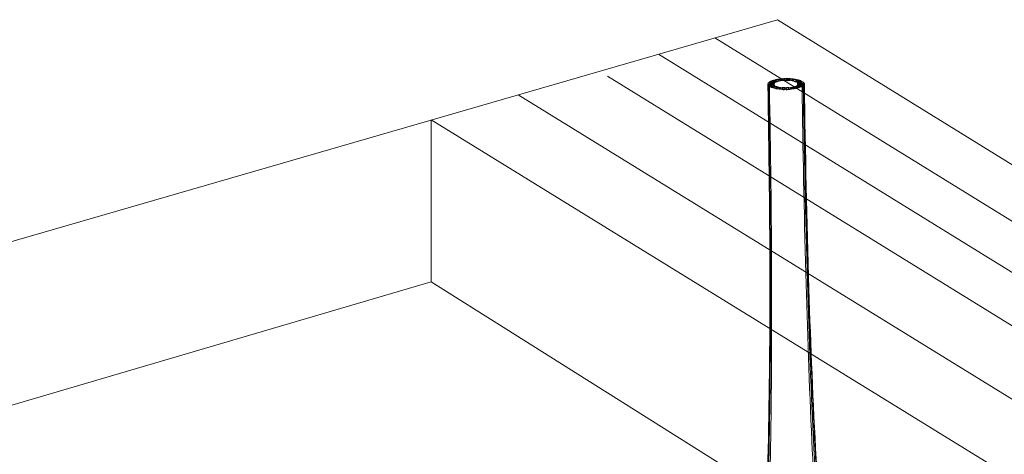
# Model space of a CAD drawing. Units: inches. Extents: x 18 to 183, y 10 to 100.
# Drawn here: x 50 to 65, y 50 to 57 of the extents above; entities that cross this region are included whole.
import ezdxf

# ---------------------------------------------------------------- set-up
doc = ezdxf.new("R2010")
doc.units = ezdxf.units.IN
doc.header["$MEASUREMENT"] = 0
doc.layers.add('$DDT_AUDIT_GENERATED_(3B)', color=7, linetype='Continuous')

# ---------------------------------------------------------------- blocks, each defined once
blk = doc.blocks.new('block 20')
at = {"layer": '$DDT_AUDIT_GENERATED_(3B)', "color": 7, "lineweight": 18, "true_color": 0xffffff}
for points, knots in [([(61.609, 55.498), (61.591, 55.473), (61.635, 55.481), (61.653, 55.481), (61.671, 55.481), (61.689, 55.473), (61.704, 55.493), (61.722, 55.517), (61.678, 55.509), (61.66, 55.51), (61.642, 55.51), (61.624, 55.517), (61.609, 55.498)], [0, 0, 0, 0, 1, 1, 1, 2, 2, 2, 3, 3, 3, 4, 4, 4, 4]), ([(61.602, 55.482), (61.597, 55.452), (61.632, 55.468), (61.65, 55.468), (61.669, 55.468), (61.694, 55.453), (61.699, 55.482), (61.704, 55.513), (61.67, 55.497), (61.651, 55.497), (61.632, 55.497), (61.607, 55.512), (61.602, 55.482)], [0, 0, 0, 0, 1, 1, 1, 2, 2, 2, 3, 3, 3, 4, 4, 4, 4]), ([(61.649, 55.526), (61.599, 55.503), (61.697, 55.5), (61.73, 55.512), (61.753, 55.519), (61.717, 55.532), (61.7, 55.533), (61.683, 55.535), (61.665, 55.532), (61.649, 55.526)], [0, 0, 0, 0, 1, 1, 1, 2, 2, 2, 3, 3, 3, 3]), ([(61.624, 55.513), (61.602, 55.496), (61.645, 55.494), (61.662, 55.493), (61.68, 55.493), (61.697, 55.49), (61.714, 55.502), (61.736, 55.518), (61.694, 55.521), (61.677, 55.522), (61.658, 55.523), (61.642, 55.525), (61.624, 55.513)], [0, 0, 0, 0, 1, 1, 1, 2, 2, 2, 3, 3, 3, 4, 4, 4, 4]), ([(61.604, 55.468), (61.626, 55.415), (61.671, 55.424), (61.699, 55.468), (61.732, 55.517), (61.643, 55.493), (61.608, 55.475)], [0, 0, 0, 0, 1, 1, 1, 2, 2, 2, 2]), ([(61.679, 55.538), (61.632, 55.523), (61.72, 55.512), (61.75, 55.519), (61.77, 55.525), (61.748, 55.541), (61.732, 55.543), (61.714, 55.544), (61.697, 55.543), (61.679, 55.538)], [0, 0, 0, 0, 1, 1, 1, 2, 2, 2, 3, 3, 3, 3]), ([(61.717, 55.549), (61.7, 55.545), (61.707, 55.528), (61.722, 55.526), (61.74, 55.522), (61.757, 55.523), (61.775, 55.526), (61.792, 55.53), (61.786, 55.548), (61.77, 55.55), (61.751, 55.554), (61.735, 55.553), (61.717, 55.549)], [0, 0, 0, 0, 1, 1, 1, 2, 2, 2, 3, 3, 3, 4, 4, 4, 4]), ([(61.759, 55.557), (61.744, 55.555), (61.733, 55.538), (61.75, 55.533), (61.768, 55.529), (61.786, 55.529), (61.804, 55.532), (61.819, 55.535), (61.83, 55.553), (61.812, 55.556), (61.795, 55.561), (61.777, 55.56), (61.759, 55.557)], [0, 0, 0, 0, 1, 1, 1, 2, 2, 2, 3, 3, 3, 4, 4, 4, 4]), ([(61.818, 55.536), (61.838, 55.536), (61.893, 55.533), (61.866, 55.555), (61.847, 55.573), (61.827, 55.566), (61.806, 55.564)], [0, 0, 0, 0, 1, 1, 1, 2, 2, 2, 2]), ([(61.851, 55.539), (61.872, 55.538), (61.895, 55.524), (61.909, 55.551), (61.926, 55.584), (61.877, 55.569), (61.856, 55.567)], [0, 0, 0, 0, 1, 1, 1, 2, 2, 2, 2]), ([(61.956, 55.567), (61.934, 55.568), (61.911, 55.583), (61.897, 55.554), (61.882, 55.521), (61.931, 55.538), (61.952, 55.538)], [0, 0, 0, 0, 1, 1, 1, 2, 2, 2, 2]), ([(62.004, 55.563), (61.982, 55.565), (61.964, 55.567), (61.944, 55.556), (61.917, 55.542), (61.965, 55.535), (61.984, 55.535)], [0, 0, 0, 0, 1, 1, 1, 2, 2, 2, 2]), ([(62.089, 55.548), (62.058, 55.554), (61.97, 55.562), (62.012, 55.53), (62.044, 55.506), (62.069, 55.508), (62.101, 55.531)], [0, 0, 0, 0, 1, 1, 1, 2, 2, 2, 2]), ([(62.049, 55.556), (62.031, 55.56), (62.014, 55.559), (61.996, 55.555), (61.98, 55.552), (61.981, 55.534), (61.996, 55.531), (62.015, 55.528), (62.032, 55.529), (62.05, 55.532), (62.066, 55.536), (62.065, 55.553), (62.049, 55.556)], [0, 0, 0, 0, 1, 1, 1, 2, 2, 2, 3, 3, 3, 4, 4, 4, 4]), ([(62.123, 55.536), (62.106, 55.541), (62.088, 55.543), (62.07, 55.541), (62.055, 55.539), (62.025, 55.524), (62.047, 55.518), (62.078, 55.508), (62.172, 55.518), (62.123, 55.536)], [0, 0, 0, 0, 1, 1, 1, 2, 2, 2, 3, 3, 3, 3]), ([(62.15, 55.524), (62.133, 55.533), (62.116, 55.532), (62.098, 55.53), (62.082, 55.53), (62.041, 55.523), (62.065, 55.509), (62.082, 55.499), (62.098, 55.501), (62.117, 55.502), (62.134, 55.504), (62.174, 55.511), (62.15, 55.524)], [0, 0, 0, 0, 1, 1, 1, 2, 2, 2, 3, 3, 3, 4, 4, 4, 4]), ([(62.176, 55.487), (62.142, 55.502), (62.047, 55.516), (62.088, 55.475), (62.123, 55.442), (62.175, 55.421), (62.183, 55.48)], [0, 0, 0, 0, 1, 1, 1, 2, 2, 2, 2]), ([(62.17, 55.51), (62.153, 55.525), (62.137, 55.52), (62.118, 55.519), (62.1, 55.518), (62.056, 55.521), (62.078, 55.5), (62.093, 55.485), (62.11, 55.49), (62.129, 55.49), (62.147, 55.491), (62.191, 55.49), (62.17, 55.51)], [0, 0, 0, 0, 1, 1, 1, 2, 2, 2, 3, 3, 3, 4, 4, 4, 4]), ([(62.176, 55.465), (62.195, 55.49), (62.15, 55.482), (62.133, 55.482), (62.115, 55.482), (62.097, 55.49), (62.082, 55.47), (62.064, 55.445), (62.108, 55.453), (62.126, 55.453), (62.144, 55.453), (62.162, 55.445), (62.176, 55.465)], [0, 0, 0, 0, 1, 1, 1, 2, 2, 2, 3, 3, 3, 4, 4, 4, 4]), ([(62.181, 55.495), (62.17, 55.519), (62.149, 55.508), (62.131, 55.507), (62.112, 55.506), (62.072, 55.519), (62.085, 55.49), (62.096, 55.465), (62.116, 55.477), (62.135, 55.478), (62.153, 55.478), (62.193, 55.466), (62.181, 55.495)], [0, 0, 0, 0, 1, 1, 1, 2, 2, 2, 3, 3, 3, 4, 4, 4, 4]), ([(60.045, 41.712), (60.032, 41.779), (60.031, 41.848), (60.043, 41.915), (60.055, 41.986), (60.08, 42.054), (60.117, 42.117), (60.149, 42.174), (60.191, 42.226), (60.239, 42.27), (60.264, 42.293), (60.289, 42.315), (60.316, 42.335), (60.33, 42.345), (60.344, 42.354), (60.358, 42.362), (60.373, 42.372), (60.39, 42.382), (60.405, 42.391), (60.414, 42.396), (60.422, 42.401), (60.431, 42.408), (60.451, 42.421), (60.47, 42.435), (60.489, 42.45), (60.541, 42.497), (60.588, 42.549), (60.628, 42.605), (60.689, 42.687), (60.739, 42.775), (60.783, 42.864), (60.838, 42.976), (60.883, 43.09), (60.924, 43.206), (60.975, 43.349), (61.017, 43.494), (61.055, 43.639), (61.1, 43.813), (61.138, 43.987), (61.173, 44.163), (61.257, 44.592), (61.317, 45.027), (61.366, 45.462), (61.435, 46.073), (61.483, 46.686), (61.518, 47.299), (61.563, 48.05), (61.589, 48.802), (61.607, 49.553), (61.629, 50.471), (61.637, 51.388), (61.636, 52.306), (61.635, 53.36), (61.623, 54.414), (61.604, 55.468)], [0, 0, 0, 0, 1, 1, 1, 2, 2, 2, 3, 3, 3, 4, 4, 4, 5, 5, 5, 6, 6, 6, 7, 7, 7, 8, 8, 8, 9, 9, 9, 10, 10, 10, 11, 11, 11, 12, 12, 12, 13, 13, 13, 14, 14, 14, 15, 15, 15, 16, 16, 16, 17, 17, 17, 18, 18, 18, 18]), ([(60.169, 41.382), (60.126, 41.46), (60.103, 41.547), (60.102, 41.634), (60.1, 41.727), (60.121, 41.82), (60.159, 41.904), (60.19, 41.974), (60.233, 42.039), (60.284, 42.097), (60.31, 42.126), (60.338, 42.152), (60.366, 42.177), (60.381, 42.189), (60.395, 42.2), (60.409, 42.211), (60.415, 42.216), (60.421, 42.22), (60.426, 42.224), (60.438, 42.232), (60.45, 42.24), (60.461, 42.249), (60.471, 42.255), (60.481, 42.263), (60.49, 42.27), (60.512, 42.289), (60.533, 42.308), (60.553, 42.328), (60.61, 42.386), (60.659, 42.454), (60.703, 42.523), (60.767, 42.624), (60.818, 42.732), (60.863, 42.842), (60.92, 42.977), (60.967, 43.115), (61.008, 43.256), (61.052, 43.404), (61.091, 43.554), (61.124, 43.703), (61.164, 43.88), (61.198, 44.057), (61.229, 44.236), (61.303, 44.667), (61.358, 45.102), (61.403, 45.537), (61.466, 46.152), (61.509, 46.77), (61.542, 47.387), (61.582, 48.141), (61.607, 48.896), (61.622, 49.65), (61.641, 50.535), (61.647, 51.42), (61.645, 52.305), (61.644, 53.355), (61.632, 54.406), (61.612, 55.456)], [0, 0, 0, 0, 1, 1, 1, 2, 2, 2, 3, 3, 3, 4, 4, 4, 5, 5, 5, 6, 6, 6, 7, 7, 7, 8, 8, 8, 9, 9, 9, 10, 10, 10, 11, 11, 11, 12, 12, 12, 13, 13, 13, 14, 14, 14, 15, 15, 15, 16, 16, 16, 17, 17, 17, 18, 18, 18, 19, 19, 19, 19]), ([(60.367, 41.121), (60.337, 41.153), (60.311, 41.188), (60.291, 41.226), (60.27, 41.265), (60.255, 41.307), (60.245, 41.35), (60.223, 41.443), (60.227, 41.541), (60.249, 41.634), (60.273, 41.736), (60.319, 41.83), (60.379, 41.917), (60.405, 41.953), (60.434, 41.989), (60.466, 42.022), (60.48, 42.036), (60.494, 42.049), (60.509, 42.063), (60.516, 42.07), (60.523, 42.076), (60.53, 42.082), (60.543, 42.093), (60.554, 42.102), (60.567, 42.113), (60.575, 42.12), (60.584, 42.128), (60.592, 42.136), (60.612, 42.155), (60.63, 42.175), (60.648, 42.196), (60.699, 42.256), (60.743, 42.321), (60.781, 42.388), (60.831, 42.477), (60.873, 42.569), (60.911, 42.662), (60.957, 42.776), (60.997, 42.892), (61.032, 43.009), (61.082, 43.176), (61.124, 43.345), (61.161, 43.514), (61.206, 43.719), (61.243, 43.925), (61.277, 44.132), (61.314, 44.369), (61.347, 44.607), (61.375, 44.846), (61.408, 45.12), (61.436, 45.395), (61.461, 45.671), (61.514, 46.28), (61.551, 46.892), (61.579, 47.503), (61.612, 48.242), (61.632, 48.981), (61.646, 49.72), (61.661, 50.606), (61.665, 51.494), (61.662, 52.38), (61.66, 53.402), (61.647, 54.423), (61.628, 55.444)], [0, 0, 0, 0, 1, 1, 1, 2, 2, 2, 3, 3, 3, 4, 4, 4, 5, 5, 5, 6, 6, 6, 7, 7, 7, 8, 8, 8, 9, 9, 9, 10, 10, 10, 11, 11, 11, 12, 12, 12, 13, 13, 13, 14, 14, 14, 15, 15, 15, 16, 16, 16, 17, 17, 17, 18, 18, 18, 19, 19, 19, 20, 20, 20, 21, 21, 21, 21]), ([(61.352, 45.423), (61.386, 45.712), (61.416, 46.001), (61.44, 46.291), (61.468, 46.608), (61.491, 46.927), (61.51, 47.245), (61.557, 48.002), (61.585, 48.759), (61.604, 49.516), (61.626, 50.432), (61.635, 51.348), (61.634, 52.265), (61.634, 53.336), (61.622, 54.408), (61.602, 55.481)], [0, 0, 0, 0, 1, 1, 1, 2, 2, 2, 3, 3, 3, 4, 4, 4, 5, 5, 5, 5]), ([(61.615, 55.453), (61.631, 55.437), (61.647, 55.442), (61.666, 55.443), (61.684, 55.444), (61.729, 55.441), (61.707, 55.462), (61.691, 55.477), (61.674, 55.472), (61.656, 55.472), (61.638, 55.471), (61.594, 55.473), (61.615, 55.453)], [0, 0, 0, 0, 1, 1, 1, 2, 2, 2, 3, 3, 3, 4, 4, 4, 4]), ([(61.683, 55.432), (61.702, 55.433), (61.718, 55.457), (61.696, 55.459), (61.67, 55.463), (61.596, 55.461), (61.634, 55.439)], [0, 0, 0, 0, 1, 1, 1, 2, 2, 2, 2]), ([(61.661, 55.426), (61.693, 55.416), (61.788, 55.425), (61.739, 55.444), (61.721, 55.451), (61.704, 55.451), (61.685, 55.449), (61.669, 55.447), (61.64, 55.435), (61.661, 55.426)], [0, 0, 0, 0, 1, 1, 1, 2, 2, 2, 3, 3, 3, 3]), ([(61.696, 55.414), (61.724, 55.408), (61.806, 55.425), (61.761, 55.437), (61.743, 55.442), (61.726, 55.442), (61.708, 55.439), (61.692, 55.436), (61.677, 55.42), (61.696, 55.414)], [0, 0, 0, 0, 1, 1, 1, 2, 2, 2, 3, 3, 3, 3]), ([(61.866, 55.422), (61.844, 55.426), (61.825, 55.426), (61.805, 55.42), (61.782, 55.412), (61.812, 55.395), (61.829, 55.395)], [0, 0, 0, 0, 1, 1, 1, 2, 2, 2, 2]), ([(61.88, 55.393), (61.898, 55.393), (61.918, 55.382), (61.93, 55.406), (61.943, 55.435), (61.902, 55.423), (61.884, 55.423), (61.866, 55.424), (61.845, 55.434), (61.833, 55.41), (61.82, 55.381), (61.861, 55.393), (61.88, 55.393)], [0, 0, 0, 0, 1, 1, 1, 2, 2, 2, 3, 3, 3, 4, 4, 4, 4]), ([(61.93, 55.394), (61.948, 55.395), (61.988, 55.408), (61.962, 55.418), (61.942, 55.426), (61.923, 55.425), (61.901, 55.422)], [0, 0, 0, 0, 1, 1, 1, 2, 2, 2, 2]), ([(62.107, 55.424), (62.126, 55.43), (62.104, 55.445), (62.088, 55.447), (62.07, 55.449), (62.053, 55.449), (62.036, 55.443), (61.989, 55.426), (62.077, 55.415), (62.107, 55.424)], [0, 0, 0, 0, 1, 1, 1, 2, 2, 2, 3, 3, 3, 3]), ([(62.069, 55.413), (62.087, 55.416), (62.079, 55.435), (62.064, 55.437), (62.046, 55.44), (62.029, 55.44), (62.011, 55.435), (61.994, 55.432), (62.001, 55.414), (62.017, 55.412), (62.035, 55.408), (62.052, 55.409), (62.069, 55.413)], [0, 0, 0, 0, 1, 1, 1, 2, 2, 2, 3, 3, 3, 4, 4, 4, 4]), ([(62.139, 55.435), (62.16, 55.446), (62.125, 55.457), (62.109, 55.458), (62.09, 55.459), (62.074, 55.459), (62.056, 55.451), (62.007, 55.427), (62.104, 55.425), (62.139, 55.435)], [0, 0, 0, 0, 1, 1, 1, 2, 2, 2, 3, 3, 3, 3]), ([(62.162, 55.45), (62.184, 55.467), (62.141, 55.469), (62.124, 55.47), (62.105, 55.47), (62.088, 55.472), (62.072, 55.461), (62.049, 55.444), (62.092, 55.441), (62.109, 55.441), (62.128, 55.44), (62.145, 55.437), (62.162, 55.45)], [0, 0, 0, 0, 1, 1, 1, 2, 2, 2, 3, 3, 3, 4, 4, 4, 4]), ([(62.146, 55.441), (62.159, 54.452), (62.178, 53.463), (62.206, 52.474), (62.229, 51.587), (62.26, 50.7), (62.301, 49.814), (62.336, 49.074), (62.377, 48.335), (62.43, 47.597), (62.474, 46.986), (62.527, 46.374), (62.594, 45.765), (62.626, 45.481), (62.66, 45.196), (62.7, 44.914), (62.734, 44.669), (62.772, 44.424), (62.816, 44.18), (62.853, 43.968), (62.895, 43.758), (62.943, 43.549), (62.984, 43.373), (63.029, 43.196), (63.083, 43.022), (63.12, 42.9), (63.161, 42.78), (63.209, 42.661), (63.248, 42.564), (63.292, 42.468), (63.343, 42.375), (63.383, 42.305), (63.426, 42.237), (63.478, 42.175), (63.496, 42.152), (63.514, 42.131), (63.534, 42.11), (63.543, 42.103), (63.551, 42.095), (63.559, 42.086), (63.572, 42.076), (63.584, 42.066), (63.595, 42.055), (63.603, 42.048), (63.61, 42.042), (63.617, 42.035), (63.631, 42.021), (63.646, 42.007), (63.659, 41.992), (63.69, 41.959), (63.718, 41.922), (63.744, 41.885), (63.805, 41.797), (63.85, 41.699), (63.875, 41.597), (63.901, 41.496), (63.906, 41.39), (63.88, 41.289), (63.858, 41.202), (63.812, 41.117), (63.741, 41.057)], [0, 0, 0, 0, 1, 1, 1, 2, 2, 2, 3, 3, 3, 4, 4, 4, 5, 5, 5, 6, 6, 6, 7, 7, 7, 8, 8, 8, 9, 9, 9, 10, 10, 10, 11, 11, 11, 12, 12, 12, 13, 13, 13, 14, 14, 14, 15, 15, 15, 16, 16, 16, 17, 17, 17, 18, 18, 18, 19, 19, 19, 20, 20, 20, 20]), ([(62.165, 55.455), (62.18, 54.415), (62.2, 53.375), (62.23, 52.335), (62.256, 51.453), (62.29, 50.57), (62.335, 49.688), (62.372, 48.943), (62.418, 48.198), (62.479, 47.455), (62.528, 46.847), (62.587, 46.239), (62.663, 45.633), (62.718, 45.198), (62.782, 44.764), (62.864, 44.332), (62.897, 44.155), (62.934, 43.978), (62.975, 43.801), (63.012, 43.647), (63.051, 43.493), (63.097, 43.339), (63.144, 43.183), (63.196, 43.027), (63.258, 42.875), (63.308, 42.754), (63.364, 42.634), (63.433, 42.521), (63.479, 42.446), (63.531, 42.372), (63.593, 42.306), (63.613, 42.285), (63.635, 42.264), (63.657, 42.244), (63.667, 42.237), (63.677, 42.229), (63.687, 42.221), (63.699, 42.212), (63.712, 42.204), (63.724, 42.195), (63.731, 42.189), (63.737, 42.184), (63.744, 42.18), (63.759, 42.168), (63.773, 42.156), (63.787, 42.144), (63.817, 42.116), (63.845, 42.088), (63.871, 42.057), (63.926, 41.993), (63.969, 41.922), (64.001, 41.847), (64.04, 41.752), (64.059, 41.651), (64.052, 41.55), (64.048, 41.502), (64.038, 41.454), (64.022, 41.409), (64.006, 41.366), (63.983, 41.323), (63.955, 41.285)], [0, 0, 0, 0, 1, 1, 1, 2, 2, 2, 3, 3, 3, 4, 4, 4, 5, 5, 5, 6, 6, 6, 7, 7, 7, 8, 8, 8, 9, 9, 9, 10, 10, 10, 11, 11, 11, 12, 12, 12, 13, 13, 13, 14, 14, 14, 15, 15, 15, 16, 16, 16, 17, 17, 17, 18, 18, 18, 19, 19, 19, 20, 20, 20, 20]), ([(62.178, 55.467), (62.192, 54.41), (62.214, 53.353), (62.246, 52.297), (62.274, 51.395), (62.309, 50.493), (62.358, 49.592), (62.398, 48.841), (62.448, 48.089), (62.514, 47.339), (62.568, 46.731), (62.632, 46.122), (62.717, 45.517), (62.777, 45.087), (62.847, 44.657), (62.939, 44.232), (62.977, 44.055), (63.019, 43.878), (63.067, 43.702), (63.107, 43.555), (63.152, 43.41), (63.203, 43.265), (63.248, 43.137), (63.299, 43.01), (63.359, 42.887), (63.407, 42.789), (63.462, 42.692), (63.526, 42.602), (63.571, 42.54), (63.621, 42.481), (63.678, 42.43), (63.698, 42.413), (63.718, 42.396), (63.74, 42.381), (63.749, 42.375), (63.758, 42.369), (63.768, 42.362), (63.779, 42.355), (63.791, 42.349), (63.802, 42.342), (63.807, 42.339), (63.813, 42.335), (63.818, 42.332), (63.833, 42.323), (63.848, 42.312), (63.862, 42.302), (63.891, 42.28), (63.918, 42.256), (63.945, 42.231), (63.996, 42.18), (64.04, 42.122), (64.075, 42.059), (64.115, 41.984), (64.141, 41.903), (64.148, 41.818), (64.156, 41.739), (64.145, 41.656), (64.117, 41.58)], [0, 0, 0, 0, 1, 1, 1, 2, 2, 2, 3, 3, 3, 4, 4, 4, 5, 5, 5, 6, 6, 6, 7, 7, 7, 8, 8, 8, 9, 9, 9, 10, 10, 10, 11, 11, 11, 12, 12, 12, 13, 13, 13, 14, 14, 14, 15, 15, 15, 16, 16, 16, 17, 17, 17, 18, 18, 18, 19, 19, 19, 19]), ([(62.183, 55.48), (62.198, 54.396), (62.22, 53.311), (62.254, 52.226), (62.283, 51.327), (62.319, 50.427), (62.37, 49.529), (62.412, 48.781), (62.464, 48.033), (62.533, 47.286), (62.587, 46.682), (62.655, 46.079), (62.742, 45.478), (62.807, 45.042), (62.884, 44.607), (62.984, 44.176), (63.025, 44.004), (63.069, 43.833), (63.121, 43.665), (63.165, 43.523), (63.213, 43.382), (63.27, 43.244), (63.313, 43.137), (63.361, 43.032), (63.418, 42.93), (63.464, 42.848), (63.516, 42.768), (63.578, 42.694), (63.619, 42.644), (63.665, 42.598), (63.717, 42.559), (63.735, 42.545), (63.753, 42.533), (63.772, 42.521), (63.781, 42.517), (63.789, 42.512), (63.798, 42.508), (63.813, 42.5), (63.829, 42.492), (63.844, 42.484), (63.858, 42.477), (63.871, 42.468), (63.885, 42.46), (63.912, 42.443), (63.937, 42.425), (63.961, 42.404), (64.007, 42.367), (64.047, 42.323), (64.08, 42.275), (64.15, 42.175), (64.189, 42.055), (64.186, 41.935)], [0, 0, 0, 0, 1, 1, 1, 2, 2, 2, 3, 3, 3, 4, 4, 4, 5, 5, 5, 6, 6, 6, 7, 7, 7, 8, 8, 8, 9, 9, 9, 10, 10, 10, 11, 11, 11, 12, 12, 12, 13, 13, 13, 14, 14, 14, 15, 15, 15, 16, 16, 16, 17, 17, 17, 17])]:
    blk.add_open_spline(points, degree=3, knots=knots, dxfattribs=at)
for points in [[(61.608, 55.489), (61.608, 55.49), (61.608, 55.492), (61.608, 55.493)], [(61.705, 55.495), (61.705, 55.484), (61.705, 55.474), (61.705, 55.464)], [(61.806, 55.564), (61.785, 55.562), (61.797, 55.536), (61.817, 55.536)], [(61.856, 55.567), (61.836, 55.567), (61.83, 55.541), (61.85, 55.539)], [(61.906, 55.569), (61.885, 55.569), (61.859, 55.544), (61.884, 55.541)], [(61.885, 55.541), (61.896, 55.539), (61.907, 55.539), (61.918, 55.541)], [(61.92, 55.541), (61.941, 55.543), (61.926, 55.568), (61.906, 55.569)], [(61.953, 55.538), (61.973, 55.539), (61.976, 55.566), (61.956, 55.567)], [(61.985, 55.535), (62.005, 55.533), (62.027, 55.56), (62.004, 55.563)], [(62.076, 55.463), (62.076, 55.476), (62.076, 55.49), (62.075, 55.503)], [(62.085, 55.472), (62.085, 55.479), (62.085, 55.484), (62.085, 55.49)], [(62.102, 55.531), (62.112, 55.541), (62.098, 55.544), (62.089, 55.548)], [(62.172, 55.505), (62.172, 55.504), (62.172, 55.502), (62.172, 55.502)], [(62.183, 55.48), (62.183, 55.484), (62.181, 55.486), (62.177, 55.487)], [(62.181, 55.493), (62.181, 55.49), (62.181, 55.487), (62.182, 55.484)], [(61.608, 55.475), (61.604, 55.474), (61.603, 55.472), (61.604, 55.468)], [(61.634, 55.439), (61.65, 55.433), (61.665, 55.429), (61.682, 55.431)], [(61.8, 55.428), (61.77, 55.439), (61.69, 55.414), (61.736, 55.406)], [(61.699, 55.482), (61.699, 55.48), (61.699, 55.477), (61.699, 55.475)], [(61.7, 55.47), (61.7, 55.469), (61.7, 55.467), (61.7, 55.466)], [(61.736, 55.406), (61.764, 55.401), (61.844, 55.41), (61.801, 55.427)], [(61.832, 55.424), (61.805, 55.431), (61.742, 55.403), (61.78, 55.4)], [(61.78, 55.4), (61.806, 55.396), (61.871, 55.413), (61.833, 55.424)], [(61.829, 55.395), (61.851, 55.393), (61.898, 55.415), (61.867, 55.422)], [(61.9, 55.422), (61.873, 55.416), (61.909, 55.393), (61.93, 55.394)], [(61.934, 55.424), (61.901, 55.414), (61.956, 55.395), (61.98, 55.398)], [(61.967, 55.426), (61.928, 55.413), (62.001, 55.4), (62.027, 55.404)], [(61.98, 55.398), (62.014, 55.402), (61.961, 55.429), (61.936, 55.424)], [(62.027, 55.404), (62.069, 55.412), (61.998, 55.435), (61.969, 55.426)], [(62.086, 55.474), (62.086, 55.475), (62.086, 55.476), (62.086, 55.477)]]:
    blk.add_open_spline(points, degree=3, dxfattribs=at)
blk = doc.blocks.new('block 15')
at = {"layer": '$DDT_AUDIT_GENERATED_(3B)', "color": 7, "lineweight": 18, "true_color": 0xffffff}
blk.add_lwpolyline([(19.828, 44.359), (61.755, 56.503), (78.867, 45.93), (32.598, 29.977), (19.828, 44.359)], dxfattribs=at)
at = {"layer": '$DDT_AUDIT_GENERATED_(3B)'}
blk.add_blockref('block 20', (0, 0), dxfattribs=at)
blk = doc.blocks.new('block 14')
at = {"layer": '$DDT_AUDIT_GENERATED_(3B)', "color": 7, "lineweight": 18, "true_color": 0xffffff}
for points in [[(60.763, 56.216), (77.93, 45.617)], [(59.866, 55.956), (77.033, 45.357)], [(59.06, 55.607), (76.227, 45.008)], [(57.639, 55.311), (75.054, 44.574)], [(27.38, 43.847), (56.258, 52.343), (56.258, 54.911), (73.715, 44.153)], [(56.258, 52.343), (70.742, 43.219)]]:
    blk.add_lwpolyline(points, dxfattribs=at)
at = {"layer": '$DDT_AUDIT_GENERATED_(3B)'}
blk.add_blockref('block 15', (0, 0), dxfattribs=at)

msp = doc.modelspace()

# ---------------------------------------------------------------- block references
at = {"layer": '$DDT_AUDIT_GENERATED_(3B)'}
msp.add_blockref('block 14', (0, 0), dxfattribs=at)

doc.saveas('drawing.dxf')
